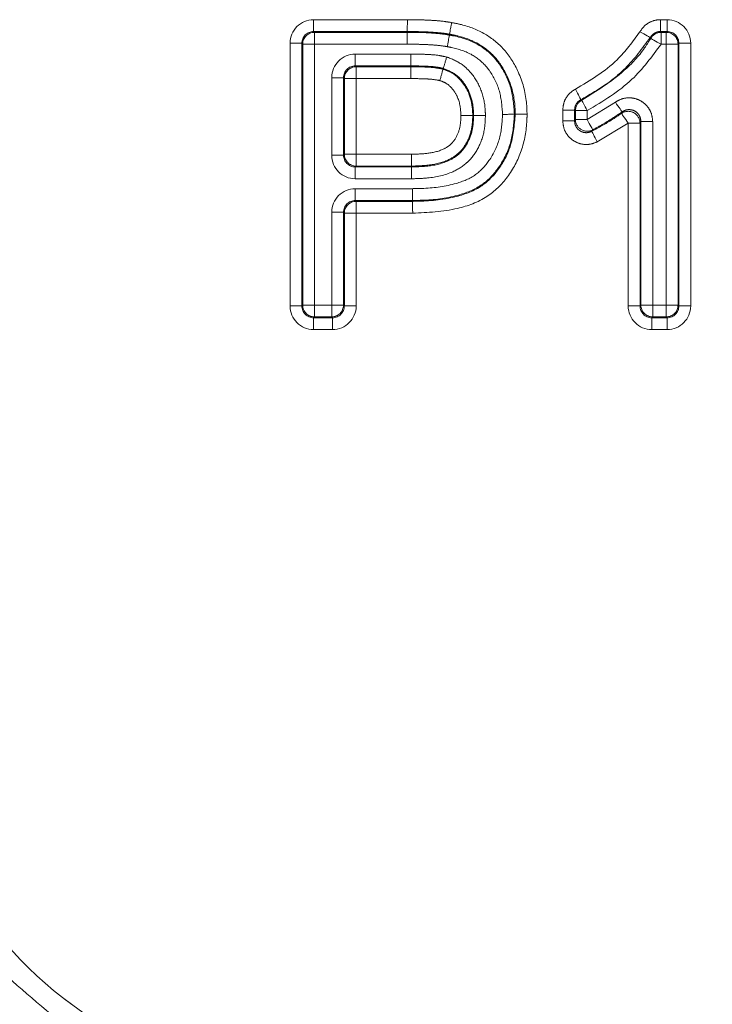
# Model space of a CAD drawing. Units: millimetres. Extents: x 7 to 835, y 10 to 581.
# Drawn here: x 484 to 488, y 230 to 235 of the extents above; entities that cross this region are included whole.
import ezdxf

# ---------------------------------------------------------------- set-up
doc = ezdxf.new("R2010")
doc.units = ezdxf.units.MM
doc.linetypes.add('PHANTOM', pattern=[12.7, 6.35, -1.27, 1.27, -1.27, 1.27, -1.27])

msp = doc.modelspace()

# ---------------------------------------------------------------- linework, layer by layer
at = {"color": 8, "linetype": 'PHANTOM', "lineweight": 0}
for p, q in [((485.503261, 234.746785), (485.998881, 234.746785)), ((485.503261, 234.746785), (485.503261, 234.684323)), ((487.337772, 234.684323), (487.337772, 234.746785)), ((487.337772, 234.746785), (487.372354, 234.746785)), ((487.372354, 234.684323), (487.372354, 234.746785)), ((485.503261, 234.684323), (485.507779, 234.679807)), ((485.998523, 234.684323), (485.503261, 234.684323)), ((485.507779, 234.617345), (485.507779, 234.679807)), ((485.507779, 234.679807), (485.998512, 234.679807)), ((485.998512, 234.617343), (485.998512, 234.679807)), ((485.998512, 234.679807), (485.998516, 234.679807)), ((487.372354, 234.684323), (487.337772, 234.684323)), ((487.340417, 234.679807), (487.367836, 234.679807)), ((487.340417, 234.679807), (487.340417, 234.617345)), ((487.367836, 234.679807), (487.372354, 234.684323)), ((487.367836, 234.679807), (487.367836, 234.617345)), ((485.378337, 233.233537), (485.378337, 234.621861)), ((485.378337, 234.621861), (485.440799, 234.621861)), ((485.445318, 234.617345), (485.440799, 234.621861)), ((485.440799, 234.621861), (485.440799, 233.233537)), ((485.445318, 233.238054), (485.445318, 234.617345)), ((485.507779, 234.617345), (485.445318, 234.617345)), ((485.507779, 234.617345), (485.507779, 233.238054)), ((485.998512, 234.617343), (485.507779, 234.617345)), ((487.367836, 234.617345), (487.340417, 234.617345)), ((487.367836, 233.238054), (487.367836, 234.617345)), ((487.430297, 234.617345), (487.367836, 234.617345)), ((487.434816, 234.621861), (487.430297, 234.617345)), ((487.430297, 234.617345), (487.430297, 233.238054)), ((487.434816, 233.233537), (487.434816, 234.621861)), ((487.434816, 234.621861), (487.497278, 234.621861)), ((487.497278, 234.621861), (487.497278, 233.233537)), ((485.72353, 234.564978), (486.017571, 234.564978)), ((485.72353, 234.502516), (485.72353, 234.564978)), ((486.017127, 234.502516), (485.72353, 234.502516)), ((485.72353, 234.502516), (485.728048, 234.497999)), ((485.728048, 234.497999), (486.017112, 234.497999)), ((485.728048, 234.497999), (485.728048, 234.435537)), ((485.598606, 234.030729), (485.598606, 234.440054)), ((485.661068, 234.440054), (485.598606, 234.440054)), ((485.661068, 234.440054), (485.661068, 234.030729)), ((485.665586, 234.435537), (485.661068, 234.440054)), ((485.665586, 234.035247), (485.665586, 234.435537)), ((485.665586, 234.435537), (485.728048, 234.435537)), ((485.728048, 234.435537), (485.728048, 234.035247)), ((486.016669, 234.435537), (485.728048, 234.435537)), ((486.950085, 234.219517), (487.098765, 234.310375)), ((486.883108, 234.268745), (486.820646, 234.268745)), ((486.820646, 234.212059), (486.820646, 234.268745)), ((486.883108, 234.268745), (486.883108, 234.212059)), ((486.887623, 234.219517), (486.887623, 234.266016)), ((486.950085, 234.266016), (486.887623, 234.266016)), ((486.950085, 234.266016), (486.950085, 234.219517)), ((486.820646, 234.212059), (486.883108, 234.212059)), ((486.950085, 234.219517), (486.887623, 234.219517)), ((487.1668, 234.19995), (487.003022, 234.101129)), ((487.1668, 234.19995), (487.229262, 234.19995)), ((487.1668, 233.233537), (487.1668, 234.19995)), ((487.229262, 234.19995), (487.229262, 233.233537)), ((487.233777, 233.238054), (487.233777, 234.208678)), ((487.296239, 234.208678), (487.233777, 234.208678)), ((487.296239, 234.208678), (487.296239, 233.238054)), ((485.661068, 234.030729), (485.598606, 234.030729)), ((485.661068, 234.030729), (485.665586, 234.035247)), ((485.728048, 234.035247), (485.665586, 234.035247)), ((485.728048, 234.035247), (486.020163, 234.035247)), ((485.728048, 234.035247), (485.728048, 233.972786)), ((485.728048, 233.972786), (485.72353, 233.968267)), ((485.72353, 233.905805), (485.72353, 233.968267)), ((486.021244, 233.905805), (485.72353, 233.905805)), ((485.72353, 233.85344), (486.025938, 233.85344)), ((485.72353, 233.790978), (485.72353, 233.85344)), ((485.72353, 233.790978), (485.728048, 233.78646)), ((485.728048, 233.78646), (485.728048, 233.723998)), ((485.598606, 233.238054), (485.598606, 233.728516)), ((485.661068, 233.728516), (485.598606, 233.728516)), ((485.661068, 233.728516), (485.661068, 233.238054)), ((485.665586, 233.723998), (485.661068, 233.728516)), ((485.665586, 233.233537), (485.665586, 233.723998)), ((485.665586, 233.723998), (485.728048, 233.723998)), ((486.027033, 233.723998), (485.728048, 233.723998)), ((485.728048, 233.723998), (485.728048, 233.233537)), ((485.378337, 233.233537), (485.440799, 233.233537)), ((485.440799, 233.233537), (485.445318, 233.238054)), ((485.507779, 233.238054), (485.445318, 233.238054)), ((485.507779, 233.238054), (485.598606, 233.238054)), ((485.507779, 233.175592), (485.507779, 233.238054)), ((485.661068, 233.238054), (485.598606, 233.238054)), ((485.598606, 233.175592), (485.598606, 233.238054)), ((485.661068, 233.238054), (485.665586, 233.233537)), ((485.665586, 233.233537), (485.728048, 233.233537)), ((487.1668, 233.233537), (487.229262, 233.233537)), ((487.229262, 233.233537), (487.233777, 233.238054)), ((487.296239, 233.238054), (487.233777, 233.238054)), ((487.296239, 233.238054), (487.367836, 233.238054)), ((487.296239, 233.175592), (487.296239, 233.238054)), ((487.430297, 233.238054), (487.367836, 233.238054)), ((487.367836, 233.175592), (487.367836, 233.238054)), ((487.430297, 233.238054), (487.434816, 233.233537)), ((487.434816, 233.233537), (487.497278, 233.233537)), ((485.507779, 233.175592), (485.503261, 233.171075)), ((485.503261, 233.171075), (485.603125, 233.171075)), ((485.503261, 233.108613), (485.503261, 233.171075)), ((485.598606, 233.175592), (485.507779, 233.175592)), ((485.603125, 233.171075), (485.598606, 233.175592)), ((485.603125, 233.171075), (485.603125, 233.108613)), ((487.296239, 233.175592), (487.291724, 233.171075)), ((487.291724, 233.171075), (487.372354, 233.171075)), ((487.291724, 233.108613), (487.291724, 233.171075)), ((487.367836, 233.175592), (487.296239, 233.175592)), ((487.372354, 233.171075), (487.367836, 233.175592)), ((487.372354, 233.108613), (487.372354, 233.171075)), ((485.603125, 233.108613), (485.503261, 233.108613)), ((487.372354, 233.108613), (487.291724, 233.108613))]:
    msp.add_line(p, q, dxfattribs=at)
at = {"color": 7, "linetype": 'Continuous', "lineweight": 0}
for p, q in [((485.72353, 233.968267), (486.020722, 233.968267)), ((486.020685, 233.972786), (485.728048, 233.972786)), ((486.026467, 233.790978), (485.72353, 233.790978)), ((485.728048, 233.78646), (486.026504, 233.78646)), ((484.183476, 229.570754), (505.701151, 213.937247))]:
    msp.add_line(p, q, dxfattribs=at)
at = {"color": 8, "linetype": 'PHANTOM', "lineweight": 0, "flags": 128}
for points in [[(485.998881, 234.746785), (485.99881, 234.734859), (485.998747, 234.723372), (485.998687, 234.712746), (485.998631, 234.703369), (485.998586, 234.695589), (485.998553, 234.68969), (485.998531, 234.685888), (485.998523, 234.684323)], [(485.998523, 234.684323), (485.998519, 234.683308), (485.998512, 234.679807)], [(487.283227, 234.652297), (487.281863, 234.653059), (487.278544, 234.65491), (487.273392, 234.657786), (487.266597, 234.661577), (487.258409, 234.666146), (487.249129, 234.671324), (487.239097, 234.676921), (487.228681, 234.682733)], [(487.337772, 234.684323), (487.338827, 234.682528), (487.340417, 234.679807)], [(487.28598, 234.647972), (487.287343, 234.647206), (487.290659, 234.645342), (487.2958, 234.642449), (487.30258, 234.638633), (487.310753, 234.634036), (487.320014, 234.628824), (487.330024, 234.623191), (487.340417, 234.617345)], [(486.017127, 234.502516), (486.017138, 234.504079), (486.017164, 234.507881), (486.017205, 234.513781), (486.017261, 234.521562), (486.017328, 234.530938), (486.017403, 234.541565), (486.017485, 234.553052), (486.017571, 234.564978)], [(486.91655, 234.324058), (486.915824, 234.325444), (486.914058, 234.32881), (486.91132, 234.334034), (486.907703, 234.340924), (486.903348, 234.349228), (486.898412, 234.358638), (486.893073, 234.36881), (486.887534, 234.379371)], [(486.91655, 234.324058), (486.918774, 234.322678), (486.921002, 234.321292)], [(486.950085, 234.266016), (486.944535, 234.27657), (486.939185, 234.286736), (486.934234, 234.296141), (486.929868, 234.304437), (486.926247, 234.311323), (486.923498, 234.316544), (486.921728, 234.319908), (486.921002, 234.321292)], [(487.098765, 234.310375), (487.105691, 234.300667), (487.112363, 234.291316), (487.118535, 234.282664), (487.123982, 234.275031), (487.128501, 234.268697), (487.131924, 234.263895), (487.134133, 234.260801), (487.135042, 234.259527)], [(486.887623, 234.266016), (486.8849, 234.267661), (486.883108, 234.268745)], [(487.1668, 234.19995), (487.159949, 234.209712), (487.153352, 234.219117), (487.14725, 234.227815), (487.141863, 234.235491), (487.137397, 234.241861), (487.134007, 234.246691), (487.131823, 234.249804), (487.130926, 234.251083)], [(486.950085, 234.219517), (486.955647, 234.208967), (486.961008, 234.198806), (486.965962, 234.189406), (486.970336, 234.181113), (486.973964, 234.174229), (486.976717, 234.169011), (486.978491, 234.165648), (486.979221, 234.164265)], [(487.003022, 234.101129), (486.997534, 234.111718), (486.992252, 234.121918), (486.987364, 234.131356), (486.983054, 234.139682), (486.979474, 234.146591), (486.976762, 234.151829), (486.975015, 234.155206), (486.974296, 234.156593)], [(486.026504, 233.78646), (486.026489, 233.788283), (486.026467, 233.790978)]]:
    msp.add_lwpolyline(points, dxfattribs=at)
at = {"color": 7, "linetype": 'Continuous', "lineweight": 0, "flags": 128}
for points in [[(486.222018, 234.6701), (486.221839, 234.6691), (486.221228, 234.66565)], [(486.18804, 234.485039), (486.188554, 234.48679), (486.189318, 234.489379)], [(486.569431, 234.246524), (486.56761, 234.24652), (486.564916, 234.246514)], [(486.344644, 234.24047), (486.346465, 234.240477), (486.349162, 234.24049)]]:
    msp.add_lwpolyline(points, dxfattribs=at)
at = {"color": 8, "linetype": 'PHANTOM', "lineweight": 0}
for centre, radius, start, end in [((485.50787, 234.617254), 0.062552, 90.0826, 179.9174), ((487.34047, 234.617255), 0.062552, 90.04796, 150.589166), ((487.367745, 234.617254), 0.062552, 0.0826, 89.9174), ((485.728139, 234.435447), 0.062552, 90.0826, 179.9174), ((488.385236, 234.44996), 2.368611, 178.837857, 180.348869), ((486.95016, 234.265969), 0.062537, 117.791602, 179.956623), ((487.166686, 234.199731), 0.062577, 0.200636, 124.852004), ((486.950191, 234.219692), 0.062568, 180.159767, 297.643411), ((485.655436, 235.008591), 1.570125, 327.137115, 327.469801), ((485.728135, 234.035334), 0.062548, 180.079198, 269.920802), ((485.728135, 233.723911), 0.062548, 90.079198, 179.920802), ((485.50787, 233.238144), 0.062552, 180.0826, 269.9174), ((485.598516, 233.238144), 0.062552, 270.0826, 359.9174), ((487.296329, 233.238144), 0.062552, 180.0826, 269.9174), ((487.367745, 233.238144), 0.062552, 270.0826, 359.9174)]:
    msp.add_arc(centre, radius, start, end, dxfattribs=at)
for centre, major_axis, ratio, start_param, end_param in [((485.503413, 234.621709), (0.088496, -0.088496), 0.99878277, 2.35680348, 3.92638183), ((487.372202, 234.621709), (-0.088496, -0.088496), 0.99878277, 2.35680348, 3.92638183), ((485.503413, 234.621709), (0.044356, -0.044356), 0.99635864, 2.35680348, 3.92638183), ((487.372202, 234.621709), (0.044356, 0.044356), 0.99635864, 5.49839613, 7.06797448), ((485.723682, 234.439902), (0.088496, -0.088496), 0.99878277, 2.35680348, 3.92638183), ((485.723682, 234.439902), (0.044356, -0.044356), 0.99635864, 2.35680348, 3.92638183), ((485.723682, 234.030881), (0.088496, 0.088496), 0.99878277, 2.35680348, 3.92638183), ((485.723682, 234.030881), (0.044356, 0.044356), 0.99635864, 2.35680348, 3.92638183), ((485.723682, 233.728363), (0.088496, -0.088496), 0.99878277, 2.35680348, 3.92638183), ((485.723682, 233.728363), (0.044356, -0.044356), 0.99635864, 2.35680348, 3.92638183), ((485.503413, 233.23369), (0.088496, 0.088496), 0.99878277, 2.35680348, 3.92638183), ((485.503413, 233.23369), (0.044356, 0.044356), 0.99635864, 2.35680348, 3.92638183), ((485.602971, 233.23369), (-0.044356, 0.044356), 0.99635864, 2.35680348, 3.92638183), ((485.602971, 233.23369), (-0.088496, 0.088496), 0.99878277, 2.35680348, 3.92638183), ((487.291875, 233.23369), (0.088496, 0.088496), 0.99878277, 2.35680348, 3.92638183), ((487.291875, 233.23369), (0.044356, 0.044356), 0.99635864, 2.35680348, 3.92638183), ((487.372202, 233.23369), (-0.044356, 0.044356), 0.99635864, 2.35680348, 3.92638183), ((487.372202, 233.23369), (-0.088496, 0.088496), 0.99878277, 2.35680348, 3.92638183)]:
    msp.add_ellipse(centre, major_axis=major_axis, ratio=ratio, start_param=start_param, end_param=end_param, dxfattribs=at)
at = {"color": 7, "linetype": 'Continuous', "lineweight": 0}
msp.add_ellipse((485.40026, 231.159603), major_axis=(-1.783381, -0.908678), ratio=0.99923286, start_param=5.81225677, end_param=6.75411384, dxfattribs=at)
at = {"color": 8, "linetype": 'PHANTOM', "lineweight": 0}
for points, knots in [([(485.998881, 234.746784), (486.02045, 234.746611), (486.063592, 234.746264), (486.128252, 234.743606), (486.184859, 234.739394), (486.219544, 234.733776), (486.232922, 234.731609)], [0, 0, 0, 0, 0.2755704, 0.55118981, 0.82689078, 1, 1, 1, 1]), ([(486.232922, 234.731609), (486.250122, 234.728247), (486.31159, 234.716235), (486.411505, 234.677518), (486.517889, 234.590884), (486.595086, 234.465589), (486.628951, 234.344443), (486.631271, 234.267826), (486.631912, 234.246667)], [0, 0, 0, 0, 0.07657842, 0.27366562, 0.46103648, 0.6653519, 0.90758407, 1, 1, 1, 1]), ([(487.228681, 234.682733), (487.236734, 234.694332), (487.25284, 234.717528), (487.289841, 234.739623), (487.319647, 234.746501), (487.335699, 234.746753), (487.337772, 234.746785)], [0, 0, 0, 0, 0.31767164, 0.63531624, 0.95290132, 1, 1, 1, 1]), ([(485.998516, 234.679807), (485.998521, 234.679806), (486.020335, 234.677079), (486.064867, 234.680417), (486.132446, 234.676158), (486.184795, 234.671622), (486.214585, 234.666739), (486.221228, 234.66565)], [0, 0, 0, 0, 0.00006722, 0.29522196, 0.59465017, 0.90960944, 1, 1, 1, 1]), ([(486.222018, 234.6701), (486.209579, 234.672116), (486.177336, 234.67734), (486.123861, 234.681265), (486.061782, 234.68382), (486.0197, 234.684155), (485.998523, 234.684323)], [0, 0, 0, 0, 0.16857115, 0.43693129, 0.71665175, 1, 1, 1, 1]), ([(486.221228, 234.66565), (486.229189, 234.664121), (486.281647, 234.654045), (486.37127, 234.624344), (486.447, 234.562182), (486.506173, 234.485017), (486.554257, 234.388195), (486.561364, 234.293735), (486.564916, 234.246514)], [0, 0, 0, 0, 0.04100967, 0.27023325, 0.46879961, 0.52429383, 0.76218935, 1, 1, 1, 1]), ([(486.569431, 234.246524), (486.568866, 234.265659), (486.566862, 234.333463), (486.537055, 234.439868), (486.470612, 234.548542), (486.378923, 234.62311), (486.292121, 234.656439), (486.237846, 234.667016), (486.222018, 234.6701)], [0, 0, 0, 0, 0.095648491, 0.338919801, 0.542111493, 0.72344888, 0.919351512, 1, 1, 1, 1]), ([(486.887534, 234.379371), (486.965739, 234.426028), (487.099381, 234.505757), (487.190771, 234.630844), (487.228681, 234.682733)], [0, 0, 0, 0, 0.58518133, 1, 1, 1, 1]), ([(487.337772, 234.684323), (487.336735, 234.684307), (487.328709, 234.684184), (487.313801, 234.680757), (487.295295, 234.669705), (487.28725, 234.6581), (487.283227, 234.652297)], [0, 0, 0, 0, 0.0471263, 0.36469471, 0.68230821, 1, 1, 1, 1]), ([(486.210321, 234.604142), (486.204196, 234.605142), (486.176765, 234.609618), (486.127548, 234.614199), (486.062984, 234.616774), (486.019962, 234.617153), (485.998512, 234.617343)], [0, 0, 0, 0, 0.08762918, 0.39247145, 0.69709277, 1, 1, 1, 1]), ([(487.283227, 234.652297), (487.241683, 234.595483), (487.172981, 234.501528), (487.04296, 234.396564), (486.959885, 234.348914), (486.91655, 234.324058)], [0, 0, 0, 0, 0.42254864, 0.69878005, 1, 1, 1, 1]), ([(486.921002, 234.321292), (486.998536, 234.369398), (487.122252, 234.446155), (487.236418, 234.568157), (487.275485, 234.631072), (487.28598, 234.647972)], [0, 0, 0, 0, 0.5511551, 0.87943052, 1, 1, 1, 1]), ([(487.340417, 234.617345), (487.292503, 234.551828), (487.187192, 234.407832), (487.033726, 234.316043), (486.950085, 234.266016)], [0, 0, 0, 0, 0.45498415, 1, 1, 1, 1]), ([(487.28598, 234.647972), (487.285525, 234.648692), (487.284976, 234.649561), (487.28405, 234.651001), (487.283591, 234.651724), (487.283227, 234.652297)], [0, 0, 0, 0, 0.49924202, 0.60267972, 1, 1, 1, 1]), ([(486.017571, 234.564976), (486.042974, 234.564715), (486.093805, 234.564193), (486.157435, 234.560363), (486.194623, 234.552105), (486.206949, 234.549367)], [0, 0, 0, 0, 0.40044792, 0.80126668, 1, 1, 1, 1]), ([(486.502436, 234.246367), (486.499404, 234.287604), (486.493397, 234.369329), (486.452105, 234.452804), (486.402586, 234.517465), (486.339082, 234.56941), (486.263126, 234.59399), (486.21765, 234.602733), (486.210321, 234.604142)], [0, 0, 0, 0, 0.24314473, 0.48187317, 0.53592643, 0.7256228, 0.95578258, 1, 1, 1, 1]), ([(486.206949, 234.549367), (486.210161, 234.548275), (486.242229, 234.537365), (486.286612, 234.514365), (486.345194, 234.458109), (486.391274, 234.383523), (486.409982, 234.300871), (486.411302, 234.253129), (486.411643, 234.240777)], [0, 0, 0, 0, 0.02569778, 0.25659431, 0.36941758, 0.63838018, 0.90644445, 1, 1, 1, 1]), ([(486.017112, 234.497999), (486.017112, 234.498025), (486.017112, 234.49913), (486.017122, 234.50065), (486.017126, 234.502128), (486.017127, 234.502516)], [0, 0, 0, 0, 0.01750406, 0.74189126, 1, 1, 1, 1]), ([(486.017112, 234.497999), (486.043377, 234.497725), (486.083402, 234.497306), (486.140659, 234.49418), (486.171116, 234.488304), (486.18804, 234.485039)], [0, 0, 0, 0, 0.45890986, 0.69934461, 1, 1, 1, 1]), ([(486.189318, 234.489379), (486.179722, 234.491462), (486.147446, 234.498468), (486.089617, 234.501763), (486.041786, 234.50226), (486.017127, 234.502516)], [0, 0, 0, 0, 0.17011547, 0.57216927, 1, 1, 1, 1]), ([(486.18804, 234.485039), (486.204345, 234.478966), (486.240612, 234.465457), (486.287889, 234.422161), (486.328501, 234.356638), (486.343296, 234.29156), (486.344378, 234.250538), (486.344644, 234.24047)], [0, 0, 0, 0, 0.16672734, 0.37085754, 0.60384883, 0.90276703, 1, 1, 1, 1]), ([(486.349162, 234.24049), (486.348871, 234.25137), (486.347802, 234.291204), (486.332642, 234.358966), (486.295727, 234.418613), (486.248381, 234.464897), (486.213432, 234.479383), (486.189318, 234.489379)], [0, 0, 0, 0, 0.10318748, 0.37779823, 0.64635857, 0.75599357, 1, 1, 1, 1]), ([(486.170464, 234.425028), (486.157332, 234.427436), (486.131683, 234.432139), (486.080204, 234.434886), (486.042083, 234.435277), (486.016669, 234.435537)], [0, 0, 0, 0, 0.25912242, 0.50609077, 1, 1, 1, 1]), ([(486.282163, 234.240183), (486.282153, 234.240495), (486.281127, 234.273077), (486.274584, 234.325064), (486.239706, 234.380888), (486.206485, 234.411858), (486.181472, 234.421004), (486.170464, 234.425028)], [0, 0, 0, 0, 0.00406108, 0.42372447, 0.6565004, 0.84882731, 1, 1, 1, 1]), ([(486.820646, 234.268745), (486.822025, 234.282799), (486.824784, 234.310906), (486.846339, 234.34821), (486.869797, 234.369531), (486.88478, 234.377843), (486.887534, 234.379371)], [0, 0, 0, 0, 0.31009293, 0.62017303, 0.93018521, 1, 1, 1, 1]), ([(486.91655, 234.324058), (486.915173, 234.323294), (486.907679, 234.31914), (486.895938, 234.308491), (486.885163, 234.289828), (486.883793, 234.275774), (486.883108, 234.268745)], [0, 0, 0, 0, 0.06983147, 0.37986341, 0.68986722, 1, 1, 1, 1]), ([(487.098765, 234.310375), (487.104622, 234.314126), (487.122265, 234.325425), (487.156668, 234.335098), (487.199178, 234.333014), (487.23878, 234.316804), (487.270523, 234.288394), (487.292098, 234.250927), (487.294859, 234.22276), (487.296239, 234.208678)], [0, 0, 0, 0, 0.07641851, 0.23020149, 0.3837825, 0.53742694, 0.69140539, 0.84571743, 1, 1, 1, 1]), ([(486.025938, 233.85344), (486.046164, 233.853769), (486.123878, 233.855034), (486.238667, 233.869948), (486.361591, 233.918852), (486.440457, 234.006441), (486.493972, 234.117177), (486.499644, 234.203751), (486.502436, 234.246367)], [0, 0, 0, 0, 0.08591381, 0.33009203, 0.48921676, 0.63437189, 0.82002111, 1, 1, 1, 1]), ([(486.564916, 234.246514), (486.561657, 234.198132), (486.554971, 234.098893), (486.492436, 233.969622), (486.398473, 233.866901), (486.2581, 233.809465), (486.13086, 233.7927), (486.047413, 233.791324), (486.026467, 233.790978)], [0, 0, 0, 0, 0.179654393, 0.368496079, 0.523863498, 0.688450851, 0.921797285, 1, 1, 1, 1]), ([(486.026504, 233.78646), (486.033448, 233.786572), (486.108336, 233.787782), (486.232124, 233.798126), (486.385753, 233.852519), (486.485001, 233.951403), (486.555909, 234.083065), (486.564591, 234.18801), (486.569431, 234.246524)], [0, 0, 0, 0, 0.02571055, 0.27728713, 0.45808368, 0.61440891, 0.78500831, 1, 1, 1, 1]), ([(486.631912, 234.246667), (486.631713, 234.236255), (486.630472, 234.171122), (486.60952, 234.053577), (486.535748, 233.912426), (486.420525, 233.799319), (486.242439, 233.733644), (486.106939, 233.727576), (486.027033, 233.723998)], [0, 0, 0, 0, 0.03441979, 0.21531236, 0.388111, 0.55333852, 0.73659941, 1, 1, 1, 1]), ([(486.974296, 234.156593), (487.01091, 234.176648), (487.064461, 234.20598), (487.114955, 234.240246), (487.130926, 234.251083)], [0, 0, 0, 0, 0.683725503, 1, 1, 1, 1]), ([(487.135042, 234.259527), (487.100325, 234.236322), (487.049647, 234.202449), (486.996088, 234.173411), (486.979221, 234.164265)], [0, 0, 0, 0, 0.68505904, 1, 1, 1, 1]), ([(487.130926, 234.251083), (487.131609, 234.252479), (487.132982, 234.255284), (487.134353, 234.258108), (487.135042, 234.259527)], [0, 0, 0, 0, 0.49747305, 1, 1, 1, 1]), ([(487.233777, 234.208678), (487.233105, 234.215746), (487.231763, 234.229862), (487.221015, 234.24867), (487.205147, 234.26292), (487.18532, 234.27102), (487.164028, 234.27201), (487.146809, 234.267103), (487.137978, 234.261417), (487.135042, 234.259527)], [0, 0, 0, 0, 0.15472254, 0.30902823, 0.4626723, 0.61593395, 0.76931228, 0.92330907, 1, 1, 1, 1]), ([(486.020163, 234.035247), (486.045252, 234.035955), (486.100998, 234.037527), (486.173919, 234.051562), (486.220413, 234.079286), (486.250707, 234.111373), (486.273843, 234.155556), (486.281466, 234.205515), (486.282032, 234.23367), (486.282163, 234.240183)], [0, 0, 0, 0, 0.19621098, 0.43597213, 0.57087705, 0.60953023, 0.77998328, 0.94910321, 1, 1, 1, 1]), ([(486.344644, 234.24047), (486.344493, 234.232835), (486.343802, 234.197834), (486.33346, 234.133119), (486.302189, 234.07481), (486.259786, 234.030011), (486.20009, 233.993471), (486.111876, 233.975388), (486.048021, 233.973566), (486.020685, 233.972786)], [0, 0, 0, 0, 0.047585524, 0.218133612, 0.403609585, 0.447810971, 0.601849265, 0.829549945, 1, 1, 1, 1]), ([(486.020722, 233.968267), (486.046795, 233.96898), (486.112421, 233.970774), (486.200888, 233.98866), (486.260155, 234.025105), (486.297909, 234.062771), (486.330616, 234.113902), (486.347331, 234.181694), (486.348699, 234.22561), (486.349162, 234.24049)], [0, 0, 0, 0, 0.16024584, 0.40334869, 0.54341737, 0.57908191, 0.73038127, 0.90864368, 1, 1, 1, 1]), ([(486.411643, 234.240777), (486.411094, 234.223388), (486.409432, 234.170799), (486.388477, 234.087716), (486.347468, 234.023937), (486.298765, 233.975381), (486.226843, 233.930585), (486.123441, 233.908645), (486.049401, 233.906587), (486.021244, 233.905805)], [0, 0, 0, 0, 0.08898895, 0.26912486, 0.430651, 0.46932533, 0.62075673, 0.85577123, 1, 1, 1, 1]), ([(487.003022, 234.101129), (486.989891, 234.095885), (486.963629, 234.085396), (486.920488, 234.087318), (486.880604, 234.102432), (486.84824, 234.130125), (486.825286, 234.167851), (486.822229, 234.196975), (486.820646, 234.212059)], [0, 0, 0, 0, 0.16492448, 0.32985106, 0.49451357, 0.65894645, 0.82335991, 1, 1, 1, 1]), ([(486.883108, 234.212059), (486.883656, 234.21296), (486.885162, 234.215436), (486.886666, 234.21793), (486.887623, 234.219517)], [0, 0, 0, 0, 0.36372219, 1, 1, 1, 1]), ([(486.883108, 234.212059), (486.883883, 234.204497), (486.885377, 234.189912), (486.896828, 234.170995), (486.913012, 234.157122), (486.932979, 234.14958), (486.954584, 234.148667), (486.96772, 234.153949), (486.974296, 234.156593)], [0, 0, 0, 0, 0.17697094, 0.34133239, 0.50546922, 0.6698697, 0.83474144, 1, 1, 1, 1]), ([(487.233777, 234.208678), (487.232997, 234.207166), (487.23149, 234.204246), (487.229987, 234.201348), (487.229262, 234.19995)], [0, 0, 0, 0, 0.51776054, 1, 1, 1, 1]), ([(486.020163, 234.035247), (486.020179, 234.03321), (486.020209, 234.029325), (486.020307, 234.01855), (486.020428, 234.003351), (486.020566, 233.987015), (486.020659, 233.97559), (486.020676, 233.97372), (486.020685, 233.972786)], [0, 0, 0, 0, 0.06391238, 0.12186354, 0.34141169, 0.56094041, 0.78047412, 1, 1, 1, 1]), ([(486.020685, 233.972786), (486.020686, 233.972679), (486.0207, 233.971517), (486.02071, 233.970017), (486.02072, 233.968616), (486.020722, 233.968267)], [0, 0, 0, 0, 0.07064737, 0.7684621, 1, 1, 1, 1]), ([(486.021244, 233.905805), (486.021228, 233.907847), (486.021198, 233.911732), (486.021099, 233.922506), (486.020979, 233.937701), (486.020841, 233.954037), (486.020748, 233.96546), (486.020731, 233.967331), (486.020722, 233.968267)], [0, 0, 0, 0, 0.06404965, 0.12186444, 0.34141379, 0.56094471, 0.78046876, 1, 1, 1, 1]), ([(486.026467, 233.790978), (486.02646, 233.791913), (486.026446, 233.793783), (486.026347, 233.805208), (486.026205, 233.821544), (486.026084, 233.836751), (486.025988, 233.847526), (486.025955, 233.851411), (486.025938, 233.85344)], [0, 0, 0, 0, 0.21952573, 0.43905847, 0.65858813, 0.87813598, 0.93634157, 1, 1, 1, 1]), ([(486.026504, 233.78646), (486.026512, 233.785524), (486.026528, 233.783652), (486.026629, 233.77223), (486.02676, 233.755893), (486.026896, 233.740688), (486.026981, 233.729913), (486.027015, 233.726028), (486.027033, 233.723998)], [0, 0, 0, 0, 0.219531111, 0.439055198, 0.658585988, 0.878135732, 0.936302014, 1, 1, 1, 1]), ([(483.24281, 231.078758), (483.242849, 231.077715), (483.25111, 230.852015), (483.342134, 230.435362), (483.640904, 229.888059), (483.977174, 229.604163), (484.116112, 229.486865)], [0, 0, 0, 0, 0.00189382, 0.40953601, 0.75603711, 1, 1, 1, 1])]:
    msp.add_open_spline(points, degree=3, knots=knots, dxfattribs=at)
at = {"color": 7, "linetype": 'Continuous', "lineweight": 0}
for points, knots in [([(486.232922, 234.731609), (486.232654, 234.73009), (486.231978, 234.726264), (486.230087, 234.715629), (486.227356, 234.700198), (486.2245, 234.684112), (486.22251, 234.672862), (486.222182, 234.671021), (486.222018, 234.6701)], [0, 0, 0, 0, 0.04837345, 0.12190135, 0.34144602, 0.56097006, 0.78048891, 1, 1, 1, 1]), ([(486.210321, 234.604142), (486.210588, 234.60565), (486.211266, 234.609476), (486.213151, 234.620113), (486.215893, 234.635552), (486.218745, 234.651639), (486.220737, 234.662886), (486.221065, 234.664729), (486.221228, 234.66565)], [0, 0, 0, 0, 0.04803987, 0.12190095, 0.34145207, 0.56097696, 0.78048496, 1, 1, 1, 1]), ([(486.206949, 234.549367), (486.206705, 234.548534), (486.205605, 234.544787), (486.202539, 234.534364), (486.197939, 234.518699), (486.193325, 234.503027), (486.19011, 234.49207), (486.189582, 234.490276), (486.189318, 234.489379)], [0, 0, 0, 0, 0.02724625, 0.12248782, 0.34207574, 0.56146303, 0.78073154, 1, 1, 1, 1]), ([(486.18804, 234.485039), (486.187776, 234.484141), (486.187248, 234.482346), (486.184034, 234.471391), (486.179437, 234.455715), (486.174842, 234.440018), (486.171797, 234.429585), (486.1707, 234.425835), (486.170464, 234.425028)], [0, 0, 0, 0, 0.21925852, 0.43850916, 0.65786379, 0.87745126, 0.9736359, 1, 1, 1, 1]), ([(486.502436, 234.246367), (486.503645, 234.24637), (486.507533, 234.24638), (486.518357, 234.246405), (486.534347, 234.246444), (486.550684, 234.24648), (486.562109, 234.246509), (486.563981, 234.246512), (486.564916, 234.246514)], [0, 0, 0, 0, 0.03793076, 0.12198721, 0.34155809, 0.56104742, 0.7805293, 1, 1, 1, 1]), ([(486.569431, 234.246524), (486.570367, 234.246526), (486.572238, 234.246532), (486.583663, 234.246557), (486.600001, 234.246595), (486.615986, 234.24663), (486.62681, 234.246657), (486.630698, 234.246665), (486.631912, 234.246667)], [0, 0, 0, 0, 0.21947184, 0.43895258, 0.65844183, 0.87801281, 0.9619132, 1, 1, 1, 1]), ([(486.282163, 234.240183), (486.283345, 234.240188), (486.287234, 234.240204), (486.298061, 234.240256), (486.314077, 234.24033), (486.330416, 234.240402), (486.341836, 234.240456), (486.343708, 234.240465), (486.344644, 234.24047)], [0, 0, 0, 0, 0.03707208, 0.12202365, 0.34159407, 0.56108166, 0.78053627, 1, 1, 1, 1]), ([(486.411643, 234.240777), (486.410458, 234.240772), (486.406568, 234.240753), (486.395741, 234.240703), (486.379729, 234.240631), (486.36339, 234.240556), (486.35197, 234.240502), (486.350098, 234.240494), (486.349162, 234.24049)], [0, 0, 0, 0, 0.03718921, 0.12202385, 0.34159414, 0.56108176, 0.78053633, 1, 1, 1, 1])]:
    msp.add_open_spline(points, degree=3, knots=knots, dxfattribs=at)

doc.saveas('drawing.dxf')
